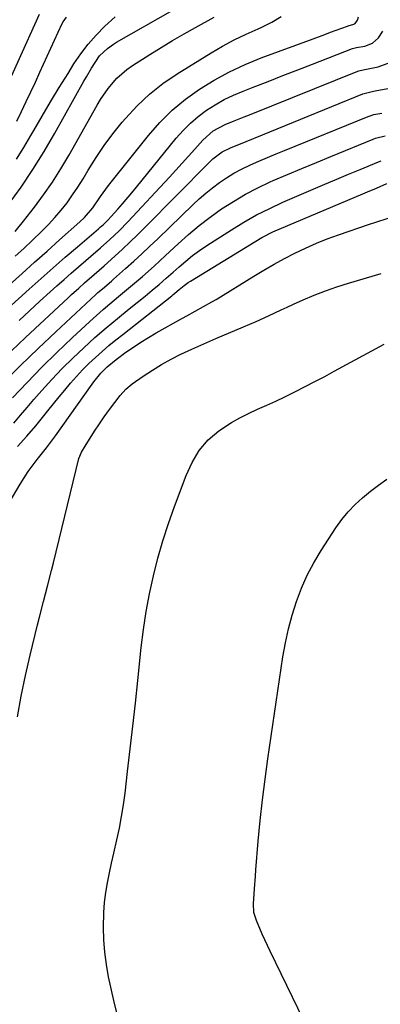
# Model space of a CAD drawing. Units: inches. Extents: x 1889953 to 1895297, y 448466 to 453799.
# Drawn here: x 1894430 to 1894542, y 449743 to 450048 of the extents above; entities that cross this region are included whole.
import ezdxf

# ---------------------------------------------------------------- set-up
doc = ezdxf.new("R2010")
doc.units = ezdxf.units.IN
doc.header["$MEASUREMENT"] = 0
doc.layers.add('7', color=7, linetype='Continuous')
doc.layers.add('8', color=7, linetype='Continuous')

msp = doc.modelspace()

# ---------------------------------------------------------------- linework, layer by layer
at = {"layer": '7', "color": 18}
for points in [[(1894427.07, 449990.51, 1824), (1894430.91, 449995.83, 1824), (1894434.6, 450001.26, 1824), (1894438.07, 450006.83, 1824), (1894441.38, 450012.49, 1824), (1894450.38, 450028.62, 1824), (1894451.13, 450029.95, 1824), (1894452.69, 450032.58, 1824), (1894455.23, 450036.38, 1824), (1894457.68, 450038.72, 1824), (1894459.52, 450040.04, 1824), (1894460.49, 450040.63, 1824), (1894477.92, 450050.5, 1824)], [(1894423.13, 450019.59, 1818), (1894436.6, 450049.31, 1818)], [(1894429.05, 449982.13, 1826), (1894431.72, 449985.33, 1826), (1894435.05, 449989.61, 1826), (1894437.9, 449993.47, 1826), (1894440.64, 449997.39, 1826), (1894443.21, 450001.44, 1826), (1894445.66, 450005.56, 1826), (1894454.48, 450021.18, 1826), (1894455.55, 450022.95, 1826), (1894457.91, 450026.36, 1826), (1894460.59, 450029.51, 1826), (1894463.68, 450032.21, 1826), (1894465.37, 450033.4, 1826), (1894470.8, 450036.83, 1826), (1894474.29, 450038.99, 1826), (1894477.8, 450041.11, 1826), (1894481.35, 450043.17, 1826), (1894484.93, 450045.18, 1826), (1894490.72, 450048.36, 1826)], [(1894429.1, 449974.45, 1828), (1894431.73, 449976.87, 1828), (1894434.35, 449979.29, 1828), (1894437.37, 449982.18, 1828), (1894439.43, 449984.28, 1828), (1894441.41, 449986.47, 1828), (1894443.33, 449988.71, 1828), (1894445.15, 449991.03, 1828), (1894446.89, 449993.4, 1828), (1894448.53, 449995.85, 1828), (1894450.09, 449998.35, 1828), (1894451.71, 450001.1, 1828), (1894454.12, 450004.94, 1828), (1894456.65, 450008.7, 1828), (1894459.37, 450012.33, 1828), (1894462.21, 450015.87, 1828), (1894463.23, 450017.08, 1828), (1894466.84, 450020.96, 1828), (1894470.67, 450024.59, 1828), (1894474.83, 450027.84, 1828), (1894479.21, 450030.83, 1828), (1894489.77, 450037.32, 1828), (1894493.3, 450039.38, 1828), (1894496.88, 450041.33, 1828), (1894500.55, 450043.12, 1828), (1894504.28, 450044.8, 1828), (1894505.41, 450045.28, 1828), (1894508.5, 450046.8, 1828), (1894511.45, 450048.54, 1828)], [(1894429.53, 450004.5, 1822), (1894431.81, 450008.09, 1822), (1894433.99, 450011.74, 1822), (1894434.88, 450013.29, 1822), (1894437.46, 450017.74, 1822), (1894440.08, 450022.18, 1822), (1894442.75, 450026.58, 1822), (1894445.45, 450030.97, 1822), (1894447.27, 450033.89, 1822), (1894449.4, 450037.02, 1822), (1894451.68, 450040.03, 1822), (1894454.2, 450042.84, 1822), (1894456.87, 450045.53, 1822), (1894460.05, 450048.48, 1822)], [(1894424.64, 449956.37, 1832), (1894433.41, 449964.3, 1832), (1894437.11, 449967.61, 1832), (1894440.83, 449970.91, 1832), (1894444.58, 449974.17, 1832), (1894448.34, 449977.41, 1832), (1894454.86, 449982.98, 1832), (1894455.37, 449983.42, 1832), (1894456.39, 449984.32, 1832), (1894457.87, 449985.71, 1832), (1894458.8, 449986.71, 1832), (1894460.84, 449989.04, 1832), (1894462.3, 449990.72, 1832), (1894465.18, 449994.12, 1832), (1894466.6, 449995.84, 1832), (1894478.96, 450010.98, 1832), (1894481.09, 450013.36, 1832), (1894483.34, 450015.61, 1832), (1894485.77, 450017.66, 1832), (1894488.32, 450019.58, 1832), (1894491.02, 450021.3, 1832), (1894493.78, 450022.89, 1832), (1894496.66, 450024.27, 1832), (1894499.6, 450025.52, 1832), (1894502.79, 450026.75, 1832), (1894507.38, 450028.52, 1832), (1894511.97, 450030.29, 1832), (1894516.56, 450032.07, 1832), (1894521.15, 450033.85, 1832), (1894533.49, 450038.64, 1832), (1894533.89, 450038.77, 1832), (1894534.7, 450038.95, 1832), (1894537.31, 450039.43, 1832), (1894539.65, 450040.33, 1832), (1894541.52, 450042.02, 1832), (1894542.86, 450044.06, 1832)], [(1894430.31, 449954.66, 1834), (1894433.5, 449957.62, 1834), (1894436.72, 449960.55, 1834), (1894439.95, 449963.46, 1834), (1894441.99, 449965.3, 1834), (1894444.22, 449967.28, 1834), (1894446.45, 449969.25, 1834), (1894448.7, 449971.2, 1834), (1894450.97, 449973.14, 1834), (1894452.52, 449974.47, 1834), (1894455.48, 449977.03, 1834), (1894458.4, 449979.64, 1834), (1894461.24, 449982.33, 1834), (1894463.97, 449985.13, 1834), (1894476.81, 449998.95, 1834), (1894478.79, 450001.1, 1834), (1894480.77, 450003.25, 1834), (1894482.72, 450005.42, 1834), (1894484.67, 450007.6, 1834), (1894487.12, 450010.36, 1834), (1894490.33, 450013.19, 1834), (1894494.11, 450015.21, 1834), (1894496.84, 450016.3, 1834), (1894500, 450017.56, 1834), (1894501.57, 450018.19, 1834), (1894535.1, 450031.65, 1834), (1894535.42, 450031.77, 1834), (1894536.77, 450032.11, 1834), (1894541.45, 450032.97, 1834), (1894545.39, 450034.45, 1834)], [(1894427.98, 449945.29, 1836), (1894432.25, 449949.31, 1836), (1894445.47, 449961.64, 1836), (1894446.56, 449962.64, 1836), (1894448.75, 449964.64, 1836), (1894450.58, 449966.26, 1836), (1894453.59, 449968.88, 1836), (1894456.6, 449971.51, 1836), (1894459.93, 449974.49, 1836), (1894462.31, 449976.67, 1836), (1894464.67, 449978.88, 1836), (1894466.99, 449981.13, 1836), (1894469.28, 449983.41, 1836), (1894488.92, 450003.28, 1836), (1894490.24, 450004.53, 1836), (1894493.15, 450006.69, 1836), (1894495.69, 450007.94, 1836), (1894497.44, 450008.69, 1836), (1894498.32, 450009.05, 1836), (1894536.71, 450024.66, 1836), (1894539.99, 450025.48, 1836), (1894540.47, 450025.57, 1836), (1894545.59, 450026.52, 1836)], [(1894425.39, 449935.31, 1838), (1894430.74, 449940.68, 1838), (1894436.19, 449945.95, 1838), (1894441.7, 449951.16, 1838), (1894454.04, 449962.6, 1838), (1894454.71, 449963.22, 1838), (1894456.08, 449964.43, 1838), (1894458.86, 449966.79, 1838), (1894459.55, 449967.4, 1838), (1894463.27, 449970.68, 1838), (1894465.79, 449972.94, 1838), (1894468.3, 449975.23, 1838), (1894470.78, 449977.54, 1838), (1894473.23, 449979.89, 1838), (1894484.13, 449990.42, 1838), (1894486.08, 449992.23, 1838), (1894488.09, 449993.98, 1838), (1894490.16, 449995.64, 1838), (1894492.29, 449997.25, 1838), (1894494.49, 449998.74, 1838), (1894496.75, 450000.13, 1838), (1894499.09, 450001.38, 1838), (1894501.88, 450002.7, 1838), (1894504.51, 450003.85, 1838), (1894507.16, 450004.99, 1838), (1894509.81, 450006.1, 1838), (1894512.48, 450007.19, 1838), (1894538.31, 450017.67, 1838), (1894538.9, 450017.88, 1838), (1894540.09, 450018.24, 1838), (1894542.53, 450018.73, 1838)], [(1894428.67, 449922.92, 1842), (1894430.74, 449925.34, 1842), (1894432.82, 449927.74, 1842), (1894434.91, 449930.15, 1842), (1894437.36, 449932.96, 1842), (1894440.46, 449936.4, 1842), (1894443.64, 449939.76, 1842), (1894446.94, 449943.02, 1842), (1894450.31, 449946.2, 1842), (1894453.8, 449949.32, 1842), (1894457.26, 449952.33, 1842), (1894460.78, 449955.28, 1842), (1894464.34, 449958.18, 1842), (1894469.28, 449962.14, 1842), (1894471.49, 449963.94, 1842), (1894473.66, 449965.79, 1842), (1894475.8, 449967.67, 1842), (1894477.94, 449969.56, 1842), (1894479.83, 449971.25, 1842), (1894481.87, 449972.99, 1842), (1894483.97, 449974.67, 1842), (1894486.15, 449976.24, 1842), (1894488.38, 449977.75, 1842), (1894496.01, 449982.65, 1842), (1894499.88, 449985, 1842), (1894503.82, 449987.23, 1842), (1894507.86, 449989.25, 1842), (1894511.97, 449991.15, 1842), (1894521.34, 449995.2, 1842), (1894524.97, 449996.76, 1842), (1894528.61, 449998.3, 1842), (1894532.25, 449999.82, 1842), (1894535.9, 450001.33, 1842), (1894541.55, 450003.64, 1842), (1894542.38, 450003.96, 1842)], [(1894429.8, 449915.71, 1844), (1894432.68, 449918.85, 1844), (1894435.46, 449922.09, 1844), (1894439.2, 449926.7, 1844), (1894440.95, 449928.85, 1844), (1894442.71, 449930.99, 1844), (1894444.47, 449933.13, 1844), (1894446.25, 449935.26, 1844), (1894448.07, 449937.35, 1844), (1894449.95, 449939.38, 1844), (1894451.9, 449941.32, 1844), (1894453.92, 449943.21, 1844), (1894456, 449945.04, 1844), (1894458.09, 449946.84, 1844), (1894460.23, 449948.6, 1844), (1894462.39, 449950.33, 1844), (1894477.54, 449962.24, 1844), (1894477.88, 449962.51, 1844), (1894478.55, 449963.06, 1844), (1894479.87, 449964.19, 1844), (1894481.36, 449965.45, 1844), (1894482.64, 449966.38, 1844), (1894483.31, 449966.81, 1844), (1894505.47, 449980.28, 1844), (1894508.85, 449982.01, 1844), (1894536.69, 449993.75, 1844), (1894538.09, 449994.34, 1844), (1894540.89, 449995.53, 1844), (1894544.15, 449996.93, 1844)], [(1894427.23, 449898.22, 1846), (1894430.63, 449903.99, 1846), (1894433.14, 449907.9, 1846), (1894435.94, 449911.61, 1846), (1894438.83, 449915.26, 1846), (1894441.6, 449919, 1846), (1894452.93, 449934.9, 1846), (1894453.45, 449935.61, 1846), (1894455.62, 449938.38, 1846), (1894457.52, 449940.3, 1846), (1894460.36, 449942.59, 1846), (1894463.39, 449944.79, 1846), (1894465.67, 449946.39, 1846), (1894467.99, 449947.93, 1846), (1894470.36, 449949.39, 1846), (1894472.77, 449950.79, 1846), (1894480.88, 449955.33, 1846), (1894482.18, 449956.06, 1846), (1894484.8, 449957.48, 1846), (1894487.42, 449958.89, 1846), (1894490, 449960.37, 1846), (1894491.28, 449961.14, 1846), (1894502.95, 449968.34, 1846), (1894506.07, 449970.21, 1846), (1894509.23, 449972.02, 1846), (1894512.44, 449973.75, 1846), (1894515.68, 449975.42, 1846), (1894518.97, 449976.99, 1846), (1894522.3, 449978.47, 1846), (1894525.68, 449979.81, 1846), (1894529.1, 449981.07, 1846), (1894538.77, 449984.42, 1846), (1894540.67, 449985.05, 1846), (1894544.5, 449986.2, 1846)], [(1894429.77, 449832.09, 1848), (1894430.96, 449838.48, 1848), (1894432.31, 449844.85, 1848), (1894433.75, 449851.2, 1848), (1894435.99, 449860.52, 1848), (1894436.58, 449862.93, 1848), (1894437.83, 449867.72, 1848), (1894439.14, 449872.5, 1848), (1894440.39, 449877.3, 1848), (1894440.99, 449879.7, 1848), (1894448.79, 449911.97, 1848), (1894449.58, 449913.96, 1848), (1894450.71, 449915.81, 1848), (1894453.66, 449920.37, 1848), (1894455.16, 449922.63, 1848), (1894456.69, 449924.87, 1848), (1894458.28, 449927.06, 1848), (1894459.91, 449929.24, 1848), (1894461.63, 449931.48, 1848), (1894463.35, 449933.4, 1848), (1894465.34, 449935.03, 1848), (1894468.74, 449937.43, 1848), (1894471.55, 449939.29, 1848), (1894474.42, 449941.06, 1848), (1894477.37, 449942.67, 1848), (1894480.39, 449944.18, 1848), (1894483.74, 449945.75, 1848), (1894485.58, 449946.6, 1848), (1894489.3, 449948.24, 1848), (1894491.17, 449949.04, 1848), (1894499.78, 449952.63, 1848), (1894503.67, 449954.3, 1848), (1894507.52, 449956.07, 1848), (1894511.36, 449957.86, 1848), (1894513.29, 449958.75, 1848), (1894515.21, 449959.63, 1848), (1894518.18, 449960.98, 1848), (1894521.62, 449962.46, 1848), (1894525.1, 449963.83, 1848), (1894528.63, 449965.06, 1848), (1894532.2, 449966.19, 1848), (1894542.34, 449969.15, 1848)], [(1894530.4, 449713.63, 1852), (1894507.97, 449759.67, 1852), (1894506.31, 449763.2, 1852), (1894505.52, 449764.99, 1852), (1894503.74, 449769.14, 1852), (1894502.98, 449771.7, 1852), (1894502.83, 449774.37, 1852), (1894503.13, 449778.96, 1852), (1894503.42, 449782.91, 1852), (1894503.58, 449784.88, 1852), (1894504.33, 449793.72, 1852), (1894504.93, 449800.1, 1852), (1894505.61, 449806.48, 1852), (1894506.41, 449812.84, 1852), (1894507.29, 449819.19, 1852), (1894511.94, 449850.68, 1852), (1894512.71, 449855.02, 1852), (1894513.63, 449859.32, 1852), (1894514.8, 449863.56, 1852), (1894516.12, 449867.76, 1852), (1894517.71, 449871.87, 1852), (1894519.49, 449875.88, 1852), (1894521.55, 449879.75, 1852), (1894523.81, 449883.53, 1852), (1894528.34, 449890.53, 1852), (1894530.16, 449893.08, 1852), (1894532.12, 449895.5, 1852), (1894534.29, 449897.73, 1852), (1894536.6, 449899.84, 1852), (1894539.05, 449901.82, 1852), (1894541.53, 449903.75, 1852), (1894544.06, 449905.62, 1852)]]:
    msp.add_polyline3d(points, dxfattribs=at)
at = {"layer": '8', "color": 18}
for points in [[(1894427.39, 449965.67, 1830), (1894431.23, 449969.16, 1830), (1894435.08, 449972.63, 1830), (1894438.95, 449976.09, 1830), (1894442.83, 449979.53, 1830), (1894449.13, 449985.08, 1830), (1894450.57, 449986.43, 1830), (1894453.15, 449989.4, 1830), (1894455.46, 449992.92, 1830), (1894457.94, 449996.32, 1830), (1894470.36, 450011.81, 1830), (1894473.91, 450015.82, 1830), (1894477.67, 450019.58, 1830), (1894481.78, 450022.97, 1830), (1894486.11, 450026.12, 1830), (1894490.69, 450028.91, 1830), (1894495.39, 450031.48, 1830), (1894500.25, 450033.73, 1830), (1894505.21, 450035.76, 1830), (1894521.32, 450041.7, 1830), (1894524.89, 450043.02, 1830), (1894526.67, 450043.68, 1830), (1894528.46, 450044.35, 1830), (1894531.89, 450045.63, 1830), (1894532.16, 450045.7, 1830), (1894533.94, 450046.19, 1830), (1894534.27, 450046.45, 1830), (1894535.01, 450047.43, 1830), (1894535.34, 450048.46, 1830)], [(1894429.62, 450016.2, 1820), (1894431.08, 450019.25, 1820), (1894432.51, 450022.26, 1820), (1894433.94, 450025.29, 1820), (1894435.35, 450028.32, 1820), (1894436.75, 450031.35, 1820), (1894443.54, 450046.16, 1820), (1894443.94, 450046.93, 1820), (1894444.97, 450048.34, 1820)], [(1894428.32, 449930.73, 1840), (1894432.77, 449935.5, 1840), (1894437.3, 449940.19, 1840), (1894441.95, 449944.75, 1840), (1894446.69, 449949.24, 1840), (1894452.23, 449954.35, 1840), (1894454.27, 449956.2, 1840), (1894456.33, 449958.02, 1840), (1894458.43, 449959.81, 1840), (1894461.08, 449962, 1840), (1894464.79, 449965.09, 1840), (1894468.45, 449968.24, 1840), (1894472.06, 449971.44, 1840), (1894475.62, 449974.7, 1840), (1894479.52, 449978.33, 1840), (1894482.74, 449981.2, 1840), (1894486.05, 449983.96, 1840), (1894489.48, 449986.58, 1840), (1894492.99, 449989.09, 1840), (1894496.62, 449991.42, 1840), (1894500.32, 449993.61, 1840), (1894504.15, 449995.59, 1840), (1894508.05, 449997.43, 1840), (1894508.97, 449997.83, 1840), (1894513.4, 449999.75, 1840), (1894517.84, 450001.64, 1840), (1894522.3, 450003.49, 1840), (1894526.76, 450005.33, 1840), (1894539.92, 450010.66, 1840), (1894540.63, 450010.93, 1840), (1894543.57, 450011.68, 1840)], [(1894460.78, 449739.87, 1850), (1894459.6, 449744.45, 1850), (1894458.02, 449751.78, 1850), (1894457.34, 449755.56, 1850), (1894456.81, 449759.36, 1850), (1894456.53, 449763.19, 1850), (1894456.42, 449767.03, 1850), (1894456.52, 449771.63, 1850), (1894456.74, 449774.72, 1850), (1894457.15, 449777.79, 1850), (1894457.67, 449780.84, 1850), (1894458.3, 449783.89, 1850), (1894458.95, 449786.93, 1850), (1894459.62, 449789.96, 1850), (1894460.57, 449794.1, 1850), (1894461.34, 449797.7, 1850), (1894462.04, 449801.31, 1850), (1894462.61, 449804.93, 1850), (1894463.11, 449808.58, 1850), (1894463.91, 449815.28, 1850), (1894464.73, 449822.28, 1850), (1894465.53, 449829.29, 1850), (1894466.3, 449836.3, 1850), (1894467.05, 449843.31, 1850), (1894468.13, 449853.52, 1850), (1894468.83, 449859.1, 1850), (1894469.66, 449864.66, 1850), (1894470.7, 449870.18, 1850), (1894471.89, 449875.68, 1850), (1894473.28, 449881.13, 1850), (1894474.81, 449886.54, 1850), (1894476.56, 449891.88, 1850), (1894478.44, 449897.18, 1850), (1894482.04, 449906.71, 1850), (1894483.82, 449910.69, 1850), (1894486.05, 449914.44, 1850), (1894488.8, 449917.77, 1850), (1894492.14, 449920.52, 1850), (1894496.03, 449923.05, 1850), (1894498.62, 449924.56, 1850), (1894501.29, 449925.91, 1850), (1894504.13, 449927.21, 1850), (1894506.95, 449928.44, 1850), (1894509.75, 449929.7, 1850), (1894512.52, 449931.02, 1850), (1894515.84, 449932.65, 1850), (1894518.86, 449934.18, 1850), (1894521.87, 449935.73, 1850), (1894524.87, 449937.31, 1850), (1894527.85, 449938.92, 1850), (1894543.27, 449947.3, 1850)]]:
    msp.add_polyline3d(points, dxfattribs=at)

doc.saveas('drawing.dxf')
